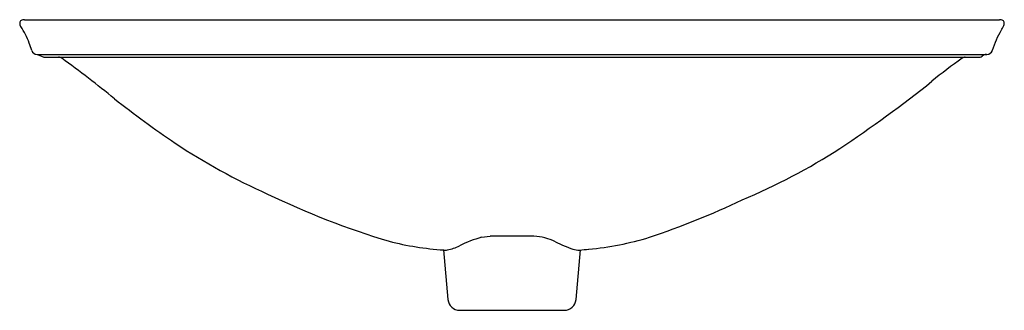
# Model space of a CAD drawing. Extents: x 9.4 to 30.4, y 5.7 to 11.9.
import ezdxf

# ---------------------------------------------------------------- set-up
doc = ezdxf.new("R2010")
doc.units = 0
doc.header["$LTSCALE"] = 0.64311
doc.header["$MEASUREMENT"] = 0
doc.layers.get('0').update_dxf_attribs({"linetype": 'CONTINUOUS'})
doc.layers.get('Defpoints').update_dxf_attribs({"linetype": 'CONTINUOUS'})
doc.styles.get("Standard").update_dxf_attribs({"font": 'txt', "width": 0.8})

msp = doc.modelspace()

# ---------------------------------------------------------------- linework, layer by layer
for p, q in [((9.483, 11.896), (30.264, 11.896)), ((9.748, 11.157), (29.998, 11.157)), ((9.759, 11.157), (9.893, 11.097)), ((9.893, 11.097), (29.853, 11.097)), ((19.226, 7.261), (19.405, 7.286)), ((18.416, 6.991), (18.508, 5.934)), ((21.238, 5.934), (21.33, 6.991)), ((18.757, 5.706), (20.989, 5.706))]:
    msp.add_line(p, q)
for centre, radius, start, end in [((9.439, 11.827), 0.0612, 120.3517, 180.9713), ((9.548, 11.833), 0.17, 182.3576, 208.6787), ((9.481, 11.733), 0.163, 89.2479, 116.3327), ((30.27, 11.752), 0.145, 61.9276, 92.1599), ((29.682, 12.068), 0.736, 327.249, 336.1054), ((30.307, 11.827), 0.061, 358.9518, 59.7769), ((30.242, 11.826), 0.126, 333.5508, 359.8719), ((8.24, 10.933), 1.419, 19.1263, 35.2176), ((31.823, 10.744), 1.782, 148.6753, 163.7397), ((7.856, 10.717), 1.854, 16.4559, 21.5364), ((9.746, 11.274), 0.116, 195.4831, 271.3589), ((29.987, 11.037), 0.12, 90, 138.1897), ((29.998, 11.277), 0.12, 270, 343.158), ((10.208, 10.972), 0.125, 55.9105, 90.0062), ((-5.344, -10.361), 26.525, 50.8582, 53.9177), ((37.518, -0.165), 13.826, 125.6086, 128.9606), ((29.538, 10.972), 0.125, 90.5674, 124.0619), ((29.853, 11.157), 0.06, 270, 318.1897), ((10.857, 33.143), 28.839, 303.7099, 308.5388), ((26.019, 28.853), 23.69, 231.8966, 235.7719), ((20.71, 21.491), 14.62, 236.7436, 245.5535), ((19.584, 20.457), 13.444, 292.7457, 302.7781), ((22.505, 24.543), 18.144, 244.384, 253.1716), ((17.234, 23.946), 17.589, 288.4643, 295.4106), ((18.851, 13.484), 6.507, 255.7762, 266.1659), ((19.918, 4.748), 2.607, 105.4004, 116.5503), ((19.873, -57.696), 64.983, 89.58704, 90.41311), ((20.249, 6.002), 1.288, 64.6633, 85.8859), ((22.916, 11.645), 4.955, 244.716, 249.3974), ((20.877, 13.587), 6.612, 275.4704, 286.947), ((18.455, 7.273), 0.285, 262.0918, 278.3), ((18.282, 8.028), 1.058, 281.662, 296.422), ((21.282, 7.315), 0.326, 250.416, 274.8154), ((18.733, 41.456), 34.562, 274.2761, 274.6054), ((18.757, 5.956), 0.25, 185, 270), ((20.989, 5.956), 0.25, 270, 355)]:
    msp.add_arc(centre, radius, start, end)

# ---------------------------------------------------------------- texts
at = {"layer": 'Defpoints'}
for tag, p, s in [('MODELNUMBER', (19.868, 11.092), 'K-17916-RL'), ('TRADENAME', (19.868, 11.091), 'DERRING'), ('PRODUCT', (19.868, 11.089), 'BATHROOM SINK'), ('MATERIAL', (19.868, 11.087), 'VITREOUS CHINA')]:
    msp.add_attdef(tag, p, s, height=0.001, dxfattribs=at)

doc.saveas('drawing.dxf')
